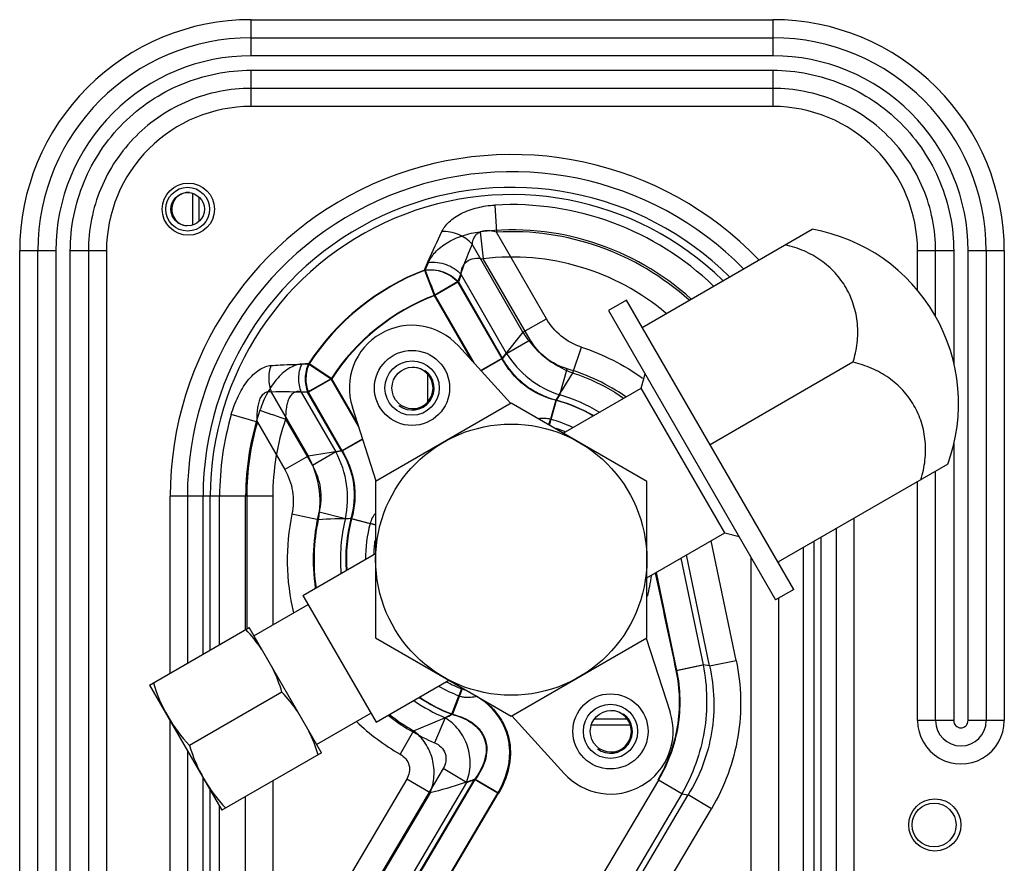
# Model space of a CAD drawing. Units: millimetres. Extents: x -40713 to 3890, y -11358 to 8889.
# Drawn here: x -39314 to -39220, y -9680 to -9599 of the extents above; entities that cross this region are included whole.
import ezdxf

# ---------------------------------------------------------------- set-up
doc = ezdxf.new("R2010")
doc.units = ezdxf.units.MM
doc.header["$LTSCALE"] = 46.255
doc.layers.get('0').update_dxf_attribs({"linetype": 'CONTINUOUS'})
doc.layers.add('SHELL_16', color=7, linetype='CONTINUOUS')
doc.layers.add('SHELL_6', color=7, linetype='CONTINUOUS')

msp = doc.modelspace()

# ---------------------------------------------------------------- linework, layer by layer
at = {"color": 7, "linetype": 'Continuous'}
for p, q in [((-39268.918, -9616.586), (-39268.771, -9619.179)), ((-39270.341, -9619.151), (-39270.029, -9621.73)), ((-39263.981, -9627.471), (-39268.771, -9619.179)), ((-39254.797, -9628.307), (-39238.524, -9618.907)), ((-39266.23, -9628.771), (-39271.096, -9620.347)), ((-39265.545, -9629.492), (-39270.029, -9621.73)), ((-39275.666, -9622.82), (-39274.735, -9625.244)), ((-39267.794, -9630.792), (-39272.161, -9623.234)), ((-39272.486, -9623.944), (-39274.735, -9625.244)), ((-39272.417, -9623.944), (-39274.666, -9625.244)), ((-39272.486, -9623.944), (-39268.248, -9631.28)), ((-39272.417, -9623.944), (-39268.179, -9631.28)), ((-39274.735, -9625.244), (-39271.123, -9631.497)), ((-39274.666, -9625.245), (-39270.933, -9631.707)), ((-39256.303, -9625.701), (-39258.034, -9626.702)), ((-39240.296, -9653.41), (-39256.303, -9625.701)), ((-39258.034, -9626.702), (-39242.028, -9654.411)), ((-39266.23, -9628.771), (-39263.981, -9627.471)), ((-39267.794, -9630.792), (-39265.545, -9629.492)), ((-39272.406, -9630.08), (-39267.402, -9635.605)), ((-39261.452, -9632.664), (-39260.635, -9630.195)), ((-39286.78, -9631.803), (-39284.604, -9633.222)), ((-39284.535, -9633.221), (-39286.712, -9631.802)), ((-39268.248, -9631.28), (-39270.264, -9632.445)), ((-39268.179, -9631.28), (-39270.241, -9632.471)), ((-39234.618, -9631.652), (-39248.299, -9639.556)), ((-39262.71, -9634.779), (-39261.984, -9632.281)), ((-39284.604, -9633.222), (-39286.853, -9634.522)), ((-39284.535, -9633.222), (-39286.784, -9634.522)), ((-39281.978, -9637.768), (-39284.604, -9633.222)), ((-39282.065, -9637.498), (-39284.535, -9633.221)), ((-39275.353, -9635.425), (-39275.353, -9632.819)), ((-39254.899, -9634.129), (-39254.533, -9632.763)), ((-39290.334, -9634.498), (-39286.791, -9640.631)), ((-39287.46, -9634.506), (-39284.151, -9640.235)), ((-39283.603, -9640.148), (-39286.853, -9634.521)), ((-39283.535, -9640.148), (-39286.784, -9634.522)), ((-39262.362, -9638.44), (-39254.899, -9634.129)), ((-39246.895, -9647.984), (-39254.899, -9634.129)), ((-39267.353, -9635.56), (-39280.341, -9643.063)), ((-39254.361, -9643.057), (-39267.353, -9635.56)), ((-39263.681, -9637.679), (-39263.011, -9635.288)), ((-39263.079, -9635.286), (-39263.59, -9637.111)), ((-39280.278, -9643.043), (-39282.564, -9635.948)), ((-39291.671, -9637.378), (-39294.165, -9636.65)), ((-39291.671, -9637.378), (-39289.041, -9641.931)), ((-39288.968, -9637.09), (-39286.4, -9641.535)), ((-39263.74, -9637.645), (-39263.59, -9637.111)), ((-39283.603, -9640.147), (-39281.586, -9638.982)), ((-39283.535, -9640.148), (-39281.576, -9639.016)), ((-39284.151, -9640.235), (-39286.4, -9641.535)), ((-39286.791, -9640.631), (-39289.041, -9641.931)), ((-39225.528, -9641.404), (-39241.801, -9650.804)), ((-39280.341, -9643.063), (-39280.338, -9658.063)), ((-39254.357, -9658.057), (-39254.361, -9643.057)), ((-39290.193, -9644.481), (-39296.174, -9644.481)), ((-39292.791, -9644.481), (-39296.174, -9644.481)), ((-39295.285, -9658.697), (-39295.285, -9644.481)), ((-39292.791, -9657.249), (-39292.791, -9644.481)), ((-39292.687, -9644.481), (-39292.687, -9657.196)), ((-39290.193, -9644.496), (-39290.193, -9656.828)), ((-39285.811, -9646.729), (-39288.355, -9646.2)), ((-39283.24, -9646.637), (-39285.763, -9646.016)), ((-39282.714, -9646.629), (-39280.875, -9647.1)), ((-39282.645, -9646.629), (-39280.34, -9647.22)), ((-39280.34, -9647.237), (-39280.875, -9647.1)), ((-39254.358, -9652.295), (-39246.895, -9647.984)), ((-39245.812, -9660.206), (-39248.206, -9648.741)), ((-39246.895, -9647.984), (-39245.529, -9648.349)), ((-39239.405, -9649.42), (-39239.405, -9697.503)), ((-39287.303, -9654.003), (-39280.34, -9649.981)), ((-39251.1, -9650.413), (-39248.966, -9660.635)), ((-39248.355, -9660.737), (-39250.574, -9650.109)), ((-39244.359, -9692.246), (-39244.359, -9650.374)), ((-39241.761, -9650.804), (-39241.761, -9650.874)), ((-39253.469, -9651.781), (-39251.509, -9661.167)), ((-39240.296, -9653.41), (-39242.028, -9654.411)), ((-39287.303, -9654.003), (-39280.3, -9666.125)), ((-39241.761, -9654.257), (-39241.761, -9694.581)), ((-39291.998, -9657.87), (-39286.803, -9654.869)), ((-39301.987, -9662.569), (-39292.462, -9657.066)), ((-39285.531, -9669.065), (-39292.462, -9657.066)), ((-39280.338, -9658.063), (-39267.345, -9665.56)), ((-39267.345, -9665.56), (-39254.357, -9658.057)), ((-39254.42, -9658.078), (-39252.134, -9665.172)), ((-39251.578, -9661.166), (-39249.035, -9660.635)), ((-39251.51, -9661.166), (-39248.966, -9660.635)), ((-39248.355, -9660.737), (-39248.966, -9660.635)), ((-39248.355, -9660.737), (-39245.812, -9660.206)), ((-39301.987, -9662.569), (-39295.056, -9674.567)), ((-39280.3, -9666.126), (-39273.337, -9662.103)), ((-39272.07, -9662.834), (-39272.365, -9663.599)), ((-39289.312, -9663.248), (-39298.167, -9668.363)), ((-39273.047, -9665.373), (-39272.365, -9663.599)), ((-39272.046, -9662.948), (-39272.979, -9665.373)), ((-39285.995, -9668.261), (-39280.8, -9665.26)), ((-39273.685, -9665.709), (-39274.696, -9668.103)), ((-39262.292, -9671.04), (-39267.296, -9665.516)), ((-39276.7, -9666.952), (-39277.992, -9669.206)), ((-39285.531, -9669.065), (-39295.056, -9674.567)), ((-39273.879, -9670.581), (-39286.385, -9691.715)), ((-39271.643, -9671.904), (-39273.879, -9670.581)), ((-39290.193, -9671.758), (-39290.193, -9719.537)), ((-39277.363, -9671.59), (-39289.02, -9691.289)), ((-39271.643, -9671.904), (-39284.149, -9693.038)), ((-39283.607, -9693.139), (-39270.873, -9671.62)), ((-39283.538, -9693.139), (-39270.805, -9671.62)), ((-39275.127, -9672.913), (-39277.363, -9671.59)), ((-39268.638, -9672.943), (-39270.873, -9671.62)), ((-39268.569, -9672.943), (-39270.805, -9671.62)), ((-39253.251, -9671.672), (-39265.984, -9693.191)), ((-39251.015, -9672.996), (-39253.251, -9671.673)), ((-39292.791, -9721.038), (-39292.791, -9673.259)), ((-39275.127, -9672.913), (-39286.784, -9692.612)), ((-39280.673, -9693.283), (-39268.638, -9672.943)), ((-39280.569, -9693.223), (-39268.569, -9672.943)), ((-39251.015, -9672.996), (-39263.748, -9694.515)), ((-39262.909, -9694.231), (-39250.404, -9673.097)), ((-39251.015, -9672.996), (-39250.404, -9673.097)), ((-39248.168, -9674.42), (-39250.404, -9673.097)), ((-39295.285, -9722.479), (-39295.285, -9674.17)), ((-39260.673, -9695.554), (-39248.168, -9674.42))]:
    msp.add_line(p, q, dxfattribs=at)
for centre, radius in [((-39298.345, -9616.981), 2.1), ((-39298.345, -9616.981), 1.6), ((-39276.853, -9634.108), 3.6), ((-39276.845, -9634.122), 2.6), ((-39276.776, -9634.122), 2), ((-39267.349, -9650.56), 12.99), ((-39257.845, -9667.012), 3.6), ((-39257.845, -9667.012), 2.6), ((-39257.776, -9667.012), 2), ((-39226.845, -9675.977), 2.1)]:
    msp.add_circle(centre, radius, dxfattribs=at)
for centre, radius, start, end in [((-39298.276, -9616.981), 1.6, 86.26813, 263.7637), ((-39267.345, -9644.481), 27.94, 46.08105, 93.22772), ((-39267.276, -9644.481), 25.515, 47.74172, 96.89785), ((-39267.345, -9644.481), 25.342, 47.79635, 93.22461), ((-39241.459, -9635.604), 16.953, 339.99558, 80.03238), ((-39205.41, -9647.786), 71.187, 157.32857, 160.43241), ((-39203.173, -9653.421), 78.625, 156.51338, 157.09397), ((-39267.276, -9644.481), 22.917, 49.85077, 96.89836), ((-39267.351, -9644.472), 23.194, 111.00657, 146.89123), ((-39267.283, -9644.473), 23.195, 111.00634, 146.88942), ((-39211.88, -9645.37), 64.216, 159.83556, 160.50949), ((-39267.351, -9644.472), 20.597, 111.00893, 146.89344), ((-39267.282, -9644.473), 20.598, 111.0084, 146.88902), ((-39276.853, -9634.108), 6, 42.16717, 197.86078), ((-39163.145, -9713.738), 133.588, 140.50324, 141.8842), ((-39258.284, -9623.896), 9.322, 211.52733, 250.13138), ((-39172.95, -9705.892), 120.977, 141.62698, 141.92136), ((-39283.875, -9738.881), 107.116, 91.51723, 91.8911), ((-39276.845, -9634.122), 2.1, 233.18536, 53.18536), ((-39276.845, -9634.122), 2, 271.09259, 89.12247), ((-39209.038, -9667.004), 62.661, 146.76823, 149.59115), ((-39267.285, -9650.59), 19.061, 55.08905, 73.85342), ((-39289.192, -9723.237), 88.746, 88.49017, 90.73756), ((-39288.991, -9715.392), 80.9, 88.4374, 88.91612), ((-39267.346, -9650.57), 15.867, 60.45444, 74.40299), ((-39214.051, -9663.956), 56.737, 149.05239, 149.64904), ((-39267.276, -9650.569), 15.865, 60.59972, 74.40727), ((-39267.4, -9650.853), 16.744, 59.57121, 73.73555), ((-39267.276, -9644.481), 25.514, 161.17315, 180), ((-39267.345, -9644.481), 27.939, 163.72344, 180), ((-39267.274, -9644.491), 25.413, 163.74416, 179.97561), ((-39267.221, -9644.49), 22.972, 161.20767, 180.01461), ((-39267.247, -9650.323), 13.709, 64.95997, 74.5304), ((-39267.275, -9650.569), 13.266, 67.49078, 71.36503), ((-39264.377, -9777.59), 138.781, 97.96324, 99.29438), ((-39265.613, -9768.38), 129.478, 97.95605, 98.23144), ((-39292.331, -9644.664), 9.302, 347.75357, 28.42963), ((-39294.983, -9645.076), 9.32, 349.78335, 28.48504), ((-39267.276, -9650.569), 19.04, 166.18227, 188.24869), ((-39282.092, -9713.809), 67.183, 90.53094, 93.1732), ((-39267.276, -9650.568), 16.441, 166.16603, 184.57962), ((-39282.146, -9707.024), 60.397, 90.47385, 91.03881), ((-39267.345, -9650.568), 15.866, 165.62766, 183.70471), ((-39267.276, -9650.568), 15.866, 165.62698, 183.55416), ((-39267.345, -9650.568), 13.967, 165.62634, 179.99889), ((-39267.276, -9650.568), 13.267, 171.94794, 177.92958), ((-39267.349, -9650.556), 13.513, 344.9204, 353.48575), ((-39303.84, -9667.658), 15.19, 34.14574, 43.25848), ((-39303.856, -9667.631), 15.19, 16.76948, 25.88222), ((-39287.385, -9658.138), 14.861, 196.52029, 210.0007), ((-39267.345, -9650.568), 13.967, 240.09458, 248.93113), ((-39267.276, -9650.568), 13.267, 241.79624, 248.9292), ((-39300.375, -9673.658), 15.19, 34.14573, 43.25847), ((-39267.345, -9650.568), 15.866, 236.23375, 248.93606), ((-39267.276, -9650.568), 15.866, 236.11939, 248.93531), ((-39275.387, -9671.649), 9.321, 63.89873, 68.99766), ((-39267.276, -9650.568), 16.441, 235.11726, 247.05753), ((-39287.342, -9658.097), 14.918, 210.05304, 223.48114), ((-39267.276, -9650.569), 19.04, 231.52906, 247.06251), ((-39267.243, -9650.492), 18.983, 231.7204, 240.12049), ((-39292.058, -9626.397), 43.365, 290.74253, 296.00152), ((-39290.993, -9628.455), 41.078, 294.91962, 296.00907), ((-39257.845, -9667.012), 6, 222.16717, 17.86078), ((-39257.845, -9667.012), 2.1, 233.18536, 53.18536), ((-39257.845, -9667.012), 2, 271.09259, 89.12247), ((-39267.174, -9650.392), 21.703, 226.28712, 240.09845), ((-39300.391, -9673.63), 15.19, 16.76948, 25.88222), ((-39283.921, -9664.138), 14.859, 196.51954, 210.00146), ((-39283.875, -9664.096), 14.919, 210.05352, 223.4807), ((-39288.754, -9619.97), 54.68, 288.23496, 289.16294)]:
    msp.add_arc(centre, radius, start, end, dxfattribs=at)
for points, knots in [([(-39274.006, -9619.134), (-39273.922, -9618.97), (-39273.717, -9618.637), (-39273.304, -9618.177), (-39272.769, -9617.753), (-39271.891, -9617.236), (-39270.597, -9616.774), (-39269.489, -9616.62), (-39268.918, -9616.586)], [0, 0, 0, 0, 0.093204, 0.196514, 0.311535, 0.437012, 0.710764, 1, 1, 1, 1]), ([(-39275.666, -9622.819), (-39275.533, -9622.504), (-39275.001, -9621.266), (-39274.439, -9620.042), (-39274.006, -9619.134)], [0, 0, 0, 0, 0.253454, 1, 1, 1, 1]), ([(-39275.284, -9622.087), (-39275.126, -9621.723), (-39274.611, -9620.991), (-39273.48, -9620.111), (-39272.011, -9619.455), (-39270.911, -9619.22), (-39270.34, -9619.151)], [0, 0, 0, 0, 0.199155, 0.43923, 0.711744, 1, 1, 1, 1]), ([(-39271.096, -9620.347), (-39271.449, -9619.939), (-39272.365, -9619.295), (-39273.468, -9619.097), (-39274.006, -9619.134)], [0, 0, 0, 0, 0.499998, 1, 1, 1, 1]), ([(-39268.771, -9619.179), (-39269.054, -9619.11), (-39269.485, -9619.025), (-39270.053, -9619.08), (-39270.433, -9619.21), (-39270.736, -9619.432), (-39271.006, -9619.801), (-39271.082, -9620.134), (-39271.096, -9620.347)], [0, 0, 0, 0, 0.286707, 0.425703, 0.556904, 0.677457, 0.789387, 1, 1, 1, 1]), ([(-39234.618, -9631.652), (-39234.426, -9631.049), (-39234.159, -9629.819), (-39234.133, -9627.954), (-39234.489, -9626.157), (-39235.218, -9624.498), (-39236.292, -9623.038), (-39237.67, -9621.831), (-39239.299, -9620.922), (-39240.498, -9620.539), (-39241.116, -9620.404)], [0, 0, 0, 0, 0.129144, 0.254952, 0.378187, 0.500007, 0.621828, 0.745059, 0.870862, 1, 1, 1, 1]), ([(-39275.284, -9622.086), (-39274.719, -9622.008), (-39273.537, -9622.156), (-39272.541, -9622.808), (-39272.161, -9623.234)], [0, 0, 0, 0, 0.499999, 1, 1, 1, 1]), ([(-39272.161, -9623.234), (-39272.153, -9623.014), (-39272.109, -9622.672), (-39271.888, -9622.267), (-39271.537, -9621.9), (-39270.878, -9621.621), (-39270.314, -9621.691), (-39270.029, -9621.73)], [0, 0, 0, 0, 0.217668, 0.330856, 0.450984, 0.71482, 1, 1, 1, 1]), ([(-39275.666, -9622.818), (-39275.094, -9622.727), (-39273.892, -9622.862), (-39272.873, -9623.514), (-39272.486, -9623.944)], [0, 0, 0, 0, 0.499978, 1, 1, 1, 1]), ([(-39275.597, -9622.818), (-39275.025, -9622.728), (-39273.823, -9622.861), (-39272.805, -9623.514), (-39272.417, -9623.944)], [0, 0, 0, 0, 0.50001, 1, 1, 1, 1]), ([(-39275.596, -9622.82), (-39275.47, -9623.164), (-39275.154, -9623.969), (-39274.844, -9624.778), (-39274.666, -9625.245)], [0, 0, 0, 0, 0.422756, 1, 1, 1, 1]), ([(-39260.634, -9630.195), (-39261.329, -9629.965), (-39262.649, -9629.252), (-39263.615, -9628.104), (-39263.98, -9627.471)], [0, 0, 0, 0, 0.500043, 1, 1, 1, 1]), ([(-39261.984, -9632.281), (-39262.72, -9632.061), (-39264.128, -9631.35), (-39265.156, -9630.154), (-39265.545, -9629.492)], [0, 0, 0, 0, 0.500003, 1, 1, 1, 1]), ([(-39267.794, -9630.792), (-39267.22, -9631.723), (-39265.732, -9633.398), (-39263.751, -9634.443), (-39262.71, -9634.779)], [0, 0, 0, 0, 0.500005, 1, 1, 1, 1]), ([(-39260.635, -9630.195), (-39259.596, -9630.543), (-39257.563, -9631.381), (-39255.68, -9632.521), (-39254.79, -9633.16)], [0, 0, 0, 0, 0.499995, 1, 1, 1, 1]), ([(-39290.366, -9631.956), (-39290.07, -9631.939), (-39288.875, -9631.874), (-39287.68, -9631.825), (-39286.78, -9631.802)], [0, 0, 0, 0, 0.248049, 1, 1, 1, 1]), ([(-39286.78, -9631.803), (-39286.97, -9632.224), (-39287.177, -9633.152), (-39287.021, -9634.091), (-39286.853, -9634.522)], [0, 0, 0, 0, 0.500007, 1, 1, 1, 1]), ([(-39286.711, -9631.802), (-39286.902, -9632.223), (-39287.108, -9633.152), (-39286.952, -9634.091), (-39286.784, -9634.521)], [0, 0, 0, 0, 0.499982, 1, 1, 1, 1]), ([(-39263.079, -9635.286), (-39264.161, -9635.018), (-39266.248, -9634.037), (-39267.718, -9632.261), (-39268.248, -9631.28)], [0, 0, 0, 0, 0.500033, 1, 1, 1, 1]), ([(-39263.011, -9635.287), (-39263.555, -9635.152), (-39264.618, -9634.771), (-39266.058, -9633.881), (-39267.279, -9632.708), (-39267.913, -9631.773), (-39268.179, -9631.28)], [0, 0, 0, 0, 0.249931, 0.499998, 0.750068, 1, 1, 1, 1]), ([(-39228.12, -9642.901), (-39227.929, -9642.298), (-39227.661, -9641.068), (-39227.635, -9639.202), (-39227.991, -9637.406), (-39228.72, -9635.746), (-39229.794, -9634.286), (-39231.172, -9633.08), (-39232.801, -9632.17), (-39234, -9631.788), (-39234.618, -9631.652)], [0, 0, 0, 0, 0.129144, 0.254952, 0.378187, 0.500007, 0.621828, 0.745059, 0.870862, 1, 1, 1, 1]), ([(-39294.165, -9636.65), (-39293.991, -9636.065), (-39293.58, -9634.937), (-39292.826, -9633.662), (-39292.091, -9632.833), (-39291.522, -9632.366), (-39290.946, -9632.06), (-39290.55, -9631.971), (-39290.366, -9631.956)], [0, 0, 0, 0, 0.288397, 0.565977, 0.694343, 0.810791, 0.912489, 1, 1, 1, 1]), ([(-39287.41, -9631.823), (-39287.806, -9631.836), (-39288.436, -9632.071), (-39289.171, -9632.6), (-39289.949, -9633.369), (-39290.765, -9634.583), (-39291.231, -9635.676), (-39291.426, -9636.247)], [0, 0, 0, 0, 0.189816, 0.306002, 0.433848, 0.711072, 1, 1, 1, 1]), ([(-39290.366, -9631.956), (-39290.519, -9632.364), (-39290.665, -9633.236), (-39290.494, -9634.103), (-39290.334, -9634.498)], [0, 0, 0, 0, 0.50485, 1, 1, 1, 1]), ([(-39287.46, -9634.506), (-39287.627, -9634.082), (-39287.786, -9633.159), (-39287.592, -9632.241), (-39287.41, -9631.823)], [0, 0, 0, 0, 0.49958, 1, 1, 1, 1]), ([(-39261.452, -9632.664), (-39261.021, -9632.807), (-39259.321, -9633.436), (-39257.707, -9634.302), (-39256.588, -9635.072)], [0, 0, 0, 0, 0.250659, 1, 1, 1, 1]), ([(-39291.671, -9637.378), (-39291.686, -9637.034), (-39291.682, -9636.518), (-39291.6, -9635.84), (-39291.485, -9635.357), (-39291.304, -9634.924), (-39291.07, -9634.635), (-39290.843, -9634.501), (-39290.616, -9634.441), (-39290.44, -9634.463), (-39290.334, -9634.498)], [0, 0, 0, 0, 0.283596, 0.42421, 0.561927, 0.692575, 0.808576, 0.860019, 0.908042, 1, 1, 1, 1]), ([(-39287.46, -9634.506), (-39287.564, -9634.468), (-39287.791, -9634.421), (-39288.15, -9634.513), (-39288.455, -9634.784), (-39288.675, -9635.17), (-39288.825, -9635.62), (-39288.946, -9636.263), (-39288.97, -9636.759), (-39288.968, -9637.09)], [0, 0, 0, 0, 0.095032, 0.194488, 0.307983, 0.436639, 0.573943, 0.714965, 1, 1, 1, 1]), ([(-39291.426, -9636.247), (-39291.082, -9636.372), (-39290.261, -9636.648), (-39289.442, -9636.928), (-39288.969, -9637.09)], [0, 0, 0, 0, 0.42268, 1, 1, 1, 1]), ([(-39263.59, -9637.111), (-39263.778, -9637.061), (-39264.165, -9637.004), (-39264.554, -9637.035), (-39264.745, -9637.064)], [0, 0, 0, 0, 0.500382, 1, 1, 1, 1]), ([(-39283.604, -9640.148), (-39283.018, -9641.097), (-39282.213, -9643.258), (-39282.406, -9645.557), (-39282.715, -9646.629)], [0, 0, 0, 0, 0.499935, 1, 1, 1, 1]), ([(-39283.535, -9640.148), (-39283.24, -9640.624), (-39282.747, -9641.641), (-39282.34, -9643.285), (-39282.289, -9644.978), (-39282.49, -9646.091), (-39282.645, -9646.629)], [0, 0, 0, 0, 0.249931, 0.500003, 0.750073, 1, 1, 1, 1]), ([(-39289.041, -9641.931), (-39288.674, -9642.565), (-39288.162, -9643.979), (-39288.206, -9645.482), (-39288.356, -9646.2)], [0, 0, 0, 0, 0.499941, 1, 1, 1, 1]), ([(-39286.4, -9641.535), (-39286.021, -9642.204), (-39285.497, -9643.695), (-39285.587, -9645.273), (-39285.764, -9646.021)], [0, 0, 0, 0, 0.499986, 1, 1, 1, 1]), ([(-39288.354, -9646.2), (-39288.677, -9647.751), (-39288.992, -9650.935), (-39288.573, -9654.107), (-39288.195, -9655.646)], [0, 0, 0, 0, 0.499898, 1, 1, 1, 1]), ([(-39286.018, -9653.253), (-39286.176, -9652.174), (-39286.3, -9649.98), (-39286.034, -9647.8), (-39285.811, -9646.729)], [0, 0, 0, 0, 0.49928, 1, 1, 1, 1]), ([(-39280.341, -9646.078), (-39280.461, -9646.229), (-39280.681, -9646.55), (-39280.825, -9646.913), (-39280.875, -9647.1)], [0, 0, 0, 0, 0.499623, 1, 1, 1, 1]), ([(-39253.558, -9651.832), (-39253.23, -9653.388), (-39252.565, -9656.498), (-39251.905, -9659.61), (-39251.578, -9661.166)], [0, 0, 0, 0, 0.5, 1, 1, 1, 1]), ([(-39248.966, -9660.635), (-39248.763, -9661.681), (-39248.539, -9663.813), (-39248.776, -9667.017), (-39249.585, -9670.126), (-39250.485, -9672.071), (-39251.015, -9672.996)], [0, 0, 0, 0, 0.249984, 0.499999, 0.750015, 1, 1, 1, 1]), ([(-39248.355, -9660.737), (-39248.122, -9661.78), (-39247.848, -9663.915), (-39248.059, -9667.136), (-39248.898, -9670.252), (-39249.847, -9672.185), (-39250.404, -9673.097)], [0, 0, 0, 0, 0.249983, 0.5, 0.750017, 1, 1, 1, 1]), ([(-39245.812, -9660.206), (-39245.562, -9661.407), (-39245.273, -9663.861), (-39245.532, -9667.554), (-39246.479, -9671.134), (-39247.543, -9673.364), (-39248.168, -9674.42)], [0, 0, 0, 0, 0.250003, 0.5, 0.749996, 1, 1, 1, 1]), ([(-39251.578, -9661.166), (-39251.21, -9662.935), (-39251.108, -9666.642), (-39252.4, -9670.118), (-39253.32, -9671.672)], [0, 0, 0, 0, 0.500002, 1, 1, 1, 1]), ([(-39251.509, -9661.167), (-39251.328, -9662.055), (-39251.124, -9663.868), (-39251.324, -9666.594), (-39252.015, -9669.24), (-39252.793, -9670.89), (-39253.251, -9671.672)], [0, 0, 0, 0, 0.25, 0.5, 0.749999, 1, 1, 1, 1]), ([(-39272.365, -9663.599), (-39272.231, -9663.648), (-39271.955, -9663.725), (-39271.526, -9663.756), (-39271.099, -9663.724), (-39270.818, -9663.677), (-39270.678, -9663.649)], [0, 0, 0, 0, 0.250307, 0.49995, 0.749892, 1, 1, 1, 1]), ([(-39268.638, -9672.943), (-39268.187, -9672.182), (-39267.667, -9670.926), (-39267.453, -9669.158), (-39267.568, -9667.822), (-39267.976, -9666.543), (-39268.885, -9665.01), (-39269.92, -9664.113), (-39270.674, -9663.652)], [0, 0, 0, 0, 0.24978, 0.37503, 0.500237, 0.625414, 0.750613, 1, 1, 1, 1]), ([(-39270.284, -9663.859), (-39269.931, -9664.099), (-39269.261, -9664.64), (-39268.427, -9665.626), (-39267.816, -9666.766), (-39267.469, -9668.011), (-39267.392, -9669.302), (-39267.628, -9671.002), (-39268.134, -9672.209), (-39268.569, -9672.943)], [0, 0, 0, 0, 0.125119, 0.250191, 0.375244, 0.500285, 0.625348, 0.750455, 1, 1, 1, 1]), ([(-39271.643, -9671.904), (-39271.424, -9671.365), (-39271.179, -9670.186), (-39271.442, -9668.404), (-39272.294, -9666.817), (-39273.189, -9666.014), (-39273.684, -9665.709)], [0, 0, 0, 0, 0.24788, 0.500056, 0.752282, 1, 1, 1, 1]), ([(-39273.047, -9665.373), (-39272.695, -9665.461), (-39272.015, -9665.681), (-39271.089, -9666.185), (-39270.339, -9666.878), (-39269.857, -9667.759), (-39269.708, -9668.752), (-39269.867, -9669.762), (-39270.268, -9670.735), (-39270.656, -9671.333), (-39270.873, -9671.62)], [0, 0, 0, 0, 0.132459, 0.259668, 0.381626, 0.499978, 0.618752, 0.74133, 0.868499, 1, 1, 1, 1]), ([(-39272.979, -9665.373), (-39272.65, -9665.458), (-39271.999, -9665.663), (-39271.083, -9666.138), (-39270.434, -9666.719), (-39270.042, -9667.291), (-39269.763, -9667.929), (-39269.637, -9668.801), (-39269.816, -9669.829), (-39270.226, -9670.775), (-39270.601, -9671.347), (-39270.805, -9671.62)], [0, 0, 0, 0, 0.123924, 0.24823, 0.373655, 0.436837, 0.500107, 0.626319, 0.751433, 0.875892, 1, 1, 1, 1]), ([(-39275.127, -9672.913), (-39274.915, -9672.41), (-39274.658, -9671.317), (-39274.819, -9669.643), (-39275.507, -9668.11), (-39276.269, -9667.285), (-39276.7, -9666.952)], [0, 0, 0, 0, 0.248241, 0.50007, 0.7519, 1, 1, 1, 1]), ([(-39274.696, -9668.103), (-39274.467, -9668.2), (-39274.035, -9668.47), (-39273.613, -9669.12), (-39273.566, -9669.892), (-39273.753, -9670.367), (-39273.879, -9670.581)], [0, 0, 0, 0, 0.250423, 0.499998, 0.749584, 1, 1, 1, 1]), ([(-39277.992, -9669.206), (-39277.789, -9669.322), (-39277.422, -9669.619), (-39277.095, -9670.244), (-39277.071, -9670.95), (-39277.244, -9671.389), (-39277.363, -9671.59)], [0, 0, 0, 0, 0.255002, 0.499975, 0.745024, 1, 1, 1, 1]), ([(-39270.873, -9671.62), (-39271.23, -9671.744), (-39272.635, -9672.216), (-39274.059, -9672.632), (-39275.127, -9672.913)], [0, 0, 0, 0, 0.254684, 1, 1, 1, 1])]:
    msp.add_open_spline(points, degree=3, knots=knots, dxfattribs=at)
at = {"layer": 'SHELL_16', "color": 7, "linetype": 'Continuous'}
for p, q in [((-39292.278, -9598.826), (-39292.278, -9602.29)), ((-39292.277, -9598.826), (-39242.28, -9598.826)), ((-39242.278, -9602.29), (-39242.278, -9598.826)), ((-39292.278, -9600.558), (-39242.278, -9600.558)), ((-39242.28, -9602.29), (-39292.276, -9602.29)), ((-39292.278, -9603.671), (-39292.278, -9607.135)), ((-39292.263, -9603.671), (-39242.294, -9603.671)), ((-39242.278, -9607.135), (-39242.278, -9603.671)), ((-39242.278, -9605.403), (-39292.278, -9605.403)), ((-39242.293, -9607.135), (-39292.264, -9607.135)), ((-39310.969, -9620.981), (-39314.433, -9620.981)), ((-39314.433, -9740.979), (-39314.433, -9620.982)), ((-39312.701, -9740.981), (-39312.701, -9620.981)), ((-39310.969, -9620.983), (-39310.969, -9740.979)), ((-39306.124, -9620.981), (-39309.588, -9620.981)), ((-39309.588, -9740.979), (-39309.588, -9620.996)), ((-39307.856, -9620.981), (-39307.856, -9740.981)), ((-39306.124, -9620.995), (-39306.124, -9740.979)), ((-39224.969, -9620.981), (-39228.433, -9620.981)), ((-39228.433, -9624.779), (-39228.433, -9620.995)), ((-39226.701, -9627.292), (-39226.701, -9620.981)), ((-39224.969, -9620.996), (-39224.969, -9631.933)), ((-39220.124, -9620.981), (-39223.588, -9620.981)), ((-39223.588, -9665.979), (-39223.588, -9620.982)), ((-39221.856, -9620.981), (-39221.856, -9665.981)), ((-39220.124, -9620.982), (-39220.124, -9665.979)), ((-39224.969, -9639.419), (-39224.969, -9665.979)), ((-39226.701, -9665.981), (-39226.701, -9642.081)), ((-39228.433, -9665.979), (-39228.433, -9643.082)), ((-39296.174, -9644.481), (-39300.013, -9644.481)), ((-39300.013, -9661.428), (-39300.013, -9644.481)), ((-39298.367, -9644.481), (-39298.367, -9660.478)), ((-39296.867, -9659.611), (-39296.867, -9644.481)), ((-39296.174, -9659.211), (-39296.174, -9644.481)), ((-39234.544, -9646.612), (-39234.544, -9751.305)), ((-39236.19, -9704.463), (-39236.19, -9647.562)), ((-39237.69, -9648.429), (-39237.69, -9700.485)), ((-39238.383, -9648.829), (-39238.383, -9699.074)), ((-39300.013, -9751.305), (-39300.013, -9665.987)), ((-39224.969, -9665.981), (-39228.433, -9665.981)), ((-39220.124, -9665.981), (-39223.588, -9665.981)), ((-39298.367, -9668.835), (-39298.367, -9751.305)), ((-39296.867, -9724.649), (-39296.867, -9671.432)), ((-39296.174, -9724.248), (-39296.174, -9672.631))]:
    msp.add_line(p, q, dxfattribs=at)
for centre in [(-39298.276, -9616.981), (-39226.776, -9675.977)]:
    msp.add_circle(centre, 2.5, dxfattribs=at)
for centre, radius, start, end in [((-39292.279, -9620.98), 22.154, 89.99587, 180.00444), ((-39242.278, -9620.98), 22.154, 359.99584, 90.00444), ((-39292.278, -9620.981), 20.423, 90.0003, 179.99982), ((-39242.279, -9620.981), 20.423, 0.00119, 89.99886), ((-39292.278, -9620.981), 18.691, 89.99498, 180.00507), ((-39242.279, -9620.981), 18.691, 359.99782, 90.00256), ((-39292.267, -9620.992), 13.855, 89.98954, 180.01032), ((-39242.29, -9620.992), 13.855, 359.98954, 90.01033), ((-39267.278, -9644.481), 32.734, 43.81682, 180), ((-39267.278, -9644.481), 31.089, 44.55758, 180), ((-39267.278, -9644.481), 29.589, 45.32386, 180), ((-39267.278, -9644.481), 28.896, 45.70465, 180), ((-39224.278, -9665.981), 4.154, 179.97148, 0.02486), ((-39224.278, -9665.981), 2.423, 180.00259, 359.99733)]:
    msp.add_arc(centre, radius, start, end, dxfattribs=at)
for points, knots in [([(-39309.588, -9620.996), (-39309.585, -9618.743), (-39308.686, -9614.188), (-39304.831, -9608.428), (-39299.071, -9604.573), (-39294.516, -9603.674), (-39292.263, -9603.671)], [0, 0, 0, 0, 0.250006, 0.500001, 0.749995, 1, 1, 1, 1]), ([(-39242.294, -9603.671), (-39240.041, -9603.674), (-39235.485, -9604.573), (-39229.725, -9608.428), (-39225.871, -9614.188), (-39224.972, -9618.743), (-39224.969, -9620.996)], [0, 0, 0, 0, 0.250006, 0.500001, 0.749995, 1, 1, 1, 1]), ([(-39292.278, -9605.405), (-39294.304, -9605.407), (-39298.397, -9606.221), (-39303.575, -9609.684), (-39307.038, -9614.862), (-39307.852, -9618.955), (-39307.854, -9620.981)], [0, 0, 0, 0, 0.249997, 0.499997, 0.749998, 1, 1, 1, 1]), ([(-39226.703, -9620.981), (-39226.705, -9618.955), (-39227.519, -9614.862), (-39230.981, -9609.684), (-39236.16, -9606.221), (-39240.253, -9605.407), (-39242.278, -9605.405)], [0, 0, 0, 0, 0.249997, 0.499997, 0.749998, 1, 1, 1, 1]), ([(-39224.969, -9665.979), (-39224.969, -9666.156), (-39224.82, -9666.523), (-39224.279, -9666.743), (-39223.737, -9666.523), (-39223.588, -9666.156), (-39223.588, -9665.979)], [0, 0, 0, 0, 0.24996, 0.49992, 0.749911, 1, 1, 1, 1])]:
    msp.add_open_spline(points, degree=3, knots=knots, dxfattribs=at)
at = {"layer": 'SHELL_6', "color": 7, "linetype": 'Continuous'}
for p, q in [((-39297.847, -9618.483), (-39297.847, -9615.481)), ((-39297.247, -9618.115), (-39297.247, -9615.829)), ((-39255.94, -9666.421), (-39259.75, -9666.421)), ((-39259.45, -9665.821), (-39256.242, -9665.821))]:
    msp.add_line(p, q, dxfattribs=at)

doc.saveas('drawing.dxf')
